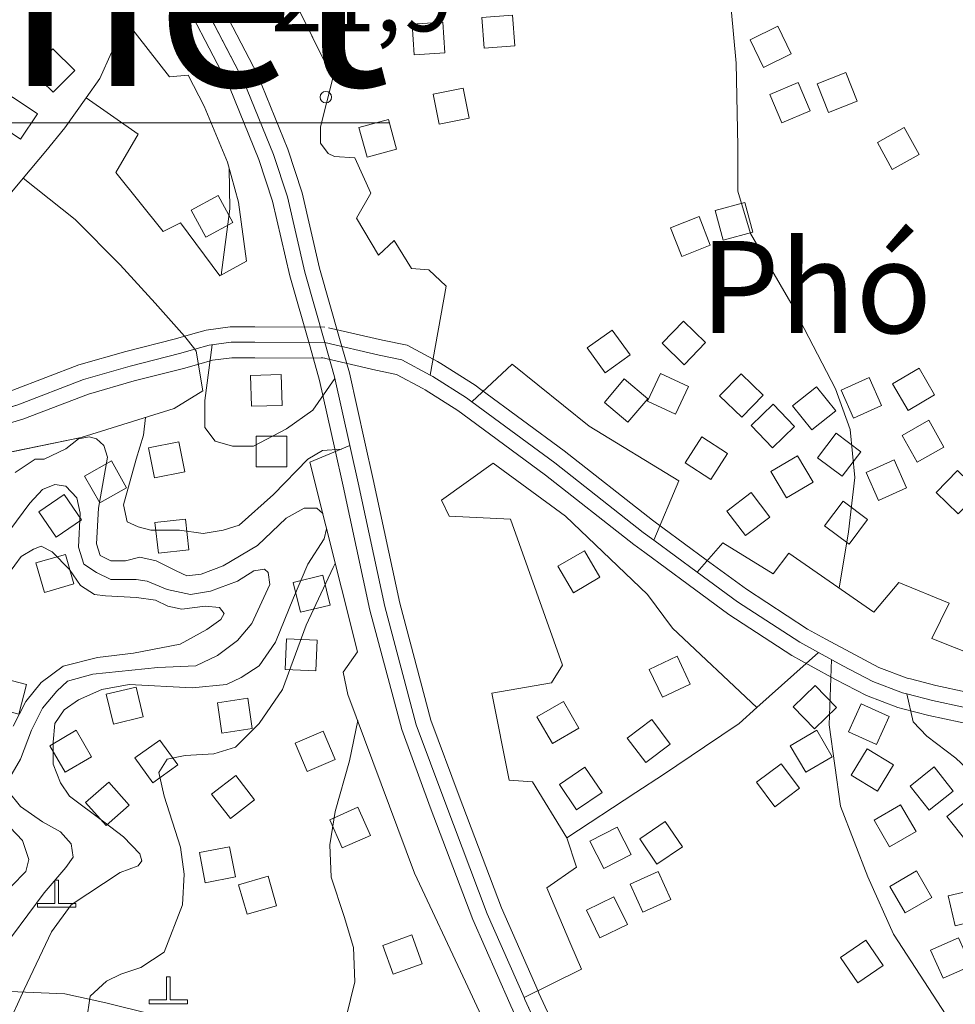
# Model space of a CAD drawing. Units: metres. Extents: x 680182448 to 1392035754, y 1212760726 to 2416824348.
# Drawn here: x 681659589 to 682268836, y 1214415657 to 1215056576 of the extents above; entities that cross this region are included whole.
import ezdxf

# ---------------------------------------------------------------- set-up
doc = ezdxf.new("R2010")
doc.units = ezdxf.units.M
doc.header["$LTSCALE"] = 1000
doc.header["$MEASUREMENT"] = 0
doc.linetypes.add('CENTERX2', pattern=[4, 2.5, -0.5, 0.5, -0.5])
doc.linetypes.add('PHANTOM2', pattern=[1.25, 0.625, -0.125, 0.125, -0.125, 0.125, -0.125])
doc.layers.get('0').update_dxf_attribs({"lineweight": 0})
for name, color, linetype, lineweight in [('dc-1', 7, 'Continuous', 0), ('dc-2', 31, 'Continuous', 0), ('dc-42', 7, 'Continuous', 0), ('dc-49', 7, 'Continuous', 0), ('dc-6', 250, 'Continuous', 0), ('dh-1', 40, 'Continuous', 0), ('dh-2', 30, 'Continuous', 9), ('dh-7', 7, 'Continuous', 0), ('dh-8', 7, 'Continuous', 0), ('gt-17', 252, 'Continuous', 15), ('gt-23', 252, 'Continuous', 9), ('gt-24', 252, 'Continuous', 9), ('gt-57', 252, 'Continuous', 9), ('gt-60', 252, 'Continuous', 9), ('rg-10', 8, 'CENTERX2', 20)]:
    doc.layers.add(name, color=color, linetype=linetype, lineweight=lineweight)
doc.styles.get("Standard").update_dxf_attribs({"font": 'VNARIAL_0.TTF'})

# ---------------------------------------------------------------- blocks, each defined once
blk = doc.blocks.new('DCAOTH')
blk.add_circle((0, -1), 3750)

msp = doc.modelspace()

# ---------------------------------------------------------------- linework, layer by layer
at = {"layer": 'dc-1', "linetype": 'Continuous'}
for p, q in [((681835933, 1215074193, -2147483648), (681863573, 1215018508, -2147483648)), ((681757107, 1215019469, -2147483648), (681729356, 1215054875, -2147483648)), ((681769392, 1215020429, -2147483648), (681757107, 1215019469, -2147483648)), ((681779629, 1215000267, -2147483648), (681769392, 1215020429, -2147483648)), ((681863573, 1215018508, -2147483648), (681855383, 1214986826, -2147483648)), ((681702782, 1215005611, -2147483648), (681736633, 1214982025, -2147483648)), ((681794984, 1214963784, -2147483648), (681779629, 1215000267, -2147483648)), ((681855383, 1214986826, -2147483648), (681855383, 1214976265, -2147483648)), ((681736633, 1214982025, -2147483648), (681722301, 1214957063, -2147483648)), ((681855383, 1214976265, -2147483648), (681860502, 1214969544, -2147483648)), ((681860502, 1214969544, -2147483648), (681864597, 1214967624, -2147483648)), ((681864597, 1214967624, -2147483648), (681877905, 1214966664, -2147483648)), ((681877905, 1214966664, -2147483648), (681888142, 1214943622, -2147483648)), ((681802150, 1214937861, -2147483648), (681794984, 1214963784, -2147483648)), ((681722301, 1214957063, -2147483648), (681753012, 1214918660, -2147483648)), ((681888142, 1214943622, -2147483648), (681878929, 1214927300, -2147483648)), ((681807269, 1214899458, -2147483648), (681802150, 1214937861, -2147483648)), ((681878929, 1214927300, -2147483648), (681893261, 1214903298, -2147483648)), ((681753012, 1214918660, -2147483648), (681764273, 1214924420, -2147483648)), ((681764273, 1214924420, -2147483648), (681789866, 1214889857, -2147483648)), ((681893261, 1214903298, -2147483648), (681903498, 1214912899, -2147483648)), ((681903498, 1214912899, -2147483648), (681914759, 1214894658, -2147483648)), ((681789866, 1214889857, -2147483648), (681807269, 1214899458, -2147483648)), ((681914759, 1214894658, -2147483648), (681926020, 1214893697, -2147483648)), ((681926020, 1214893697, -2147483648), (681937281, 1214883137, -2147483648)), ((681937281, 1214883137, -2147483648), (681926853, 1214825236, -2147483648)), ((681778765, 1214815064, -2147483648), (681774541, 1214840811, -2147483648)), ((681953970, 1214807807, -2147483648), (681980276, 1214832252, -2147483648)), ((681980276, 1214832252, -2147483648), (682030438, 1214791928, -2147483648)), ((681760166, 1214803436, -2147483648), (681778765, 1214815064, -2147483648)), ((681699718, 1214784539, -2147483648), (681760166, 1214803436, -2147483648)), ((682030438, 1214791928, -2147483648), (682088790, 1214756405, -2147483648)), ((681614472, 1214767096, -2147483648), (681699718, 1214784539, -2147483648)), ((681848512, 1214768549, -2147483648), (681874584, 1214779351, -2147483648)), ((681879511, 1214644993, -2147483648), (681848512, 1214768549, -2147483648)), ((681967991, 1214767927, -2147483648), (681934209, 1214743925, -2147483648)), ((682015082, 1214733364, -2147483648), (681967991, 1214767927, -2147483648)), ((682088790, 1214756405, -2147483648), (682072530, 1214717733, -2147483648)), ((681934209, 1214743925, -2147483648), (681939327, 1214733364, -2147483648)), ((681939327, 1214733364, -2147483648), (681979252, 1214731444, -2147483648)), ((682068315, 1214682479, -2147483648), (682015082, 1214733364, -2147483648)), ((681979252, 1214731444, -2147483648), (682013035, 1214636395, -2147483648)), ((682117454, 1214716082, -2147483648), (682100746, 1214696964, -2147483648)), ((682150212, 1214695920, -2147483648), (682117454, 1214716082, -2147483648)), ((682160449, 1214709362, -2147483648), (682150212, 1214695920, -2147483648)), ((682215730, 1214670958, -2147483648), (682160449, 1214709362, -2147483648)), ((682232109, 1214690160, -2147483648), (682215730, 1214670958, -2147483648)), ((682264868, 1214676719, -2147483648), (682232109, 1214690160, -2147483648)), ((682084695, 1214660397, -2147483648), (682068315, 1214682479, -2147483648)), ((682253607, 1214653677, -2147483648), (682264868, 1214676719, -2147483648)), ((682139623, 1214608761, -2147483648), (682084695, 1214660397, -2147483648)), ((682285342, 1214641196, -2147483648), (682253607, 1214653677, -2147483648)), ((681870212, 1214631911, -2147483648), (681879511, 1214644993, -2147483648)), ((681873312, 1214617375, -2147483648), (681870212, 1214631911, -2147483648)), ((682013035, 1214636395, -2147483648), (682005869, 1214624874, -2147483648)), ((682005869, 1214624874, -2147483648), (681966968, 1214618154, -2147483648)), ((681966968, 1214618154, -2147483648), (681978229, 1214561509, -2147483648)), ((681916710, 1214501086, -2147483648), (681873312, 1214617375, -2147483648)), ((681978229, 1214561509, -2147483648), (681993584, 1214560549, -2147483648)), ((681993584, 1214560549, -2147483648), (682015823, 1214523916, -2147483648)), ((682015823, 1214523916, -2147483648), (682022248, 1214504864, -2147483648)), ((682022248, 1214504864, -2147483648), (682002798, 1214491422, -2147483648)), ((681949822, 1214430245, -2147483648), (681916710, 1214501086, -2147483648)), ((682002798, 1214491422, -2147483648), (682018492, 1214454624, -2147483648)), ((682018492, 1214454624, -2147483648), (682025319, 1214438618, -2147483648)), ((682025319, 1214438618, -2147483648), (681988007, 1214420117, -2147483648)), ((681960204, 1214408032, -2147483648), (681949822, 1214430245, -2147483648))]:
    msp.add_line(p, q, dxfattribs=at)
at = {"layer": 'dc-2'}
for points in [[(681754156, 1215118385), (681729356, 1215054875), (681757107, 1215019469), (681769392, 1215020429), (681779629, 1215000267), (681794984, 1214963784), (681802150, 1214937861), (681807269, 1214899458), (681789866, 1214889857), (681764273, 1214924420), (681753012, 1214918660), (681722301, 1214957063), (681736633, 1214982025), (681702782, 1215005611), (681688962, 1214986170), (681676601, 1214971010), (681661912, 1214953434), (681695619, 1214926421), (681725096, 1214896993), (681747917, 1214872023), (681766892, 1214850585), (681773555, 1214842071), (681783065, 1214844747), (681797191, 1214846574), (681812778, 1214846574), (681858300, 1214846359), (681858300, 1214846359), (681845182, 1214892335), (681833935, 1214941241), (681824778, 1214968914), (681805396, 1215016746), (681768075, 1215088589)], [(681768075, 1215088589), (681805396, 1215016746), (681824778, 1214968914), (681833935, 1214941241), (681845182, 1214892335), (681858300, 1214846359), (681893666, 1214838112), (681908450, 1214835193), (681926853, 1214825236), (681937281, 1214883137), (681926020, 1214893697), (681914759, 1214894658), (681903498, 1214912899), (681893261, 1214903298), (681878929, 1214927300), (681888142, 1214943622), (681877905, 1214966664), (681864597, 1214967624), (681860502, 1214969544), (681855383, 1214976265), (681855383, 1214986826), (681863573, 1215018508), (681835933, 1215074193)], [(681658367, 1214805917), (681701232, 1214822362), (681731432, 1214831042), (681763581, 1214839265), (681773555, 1214842071), (681773555, 1214842071), (681766892, 1214850585), (681747917, 1214872023), (681725096, 1214896993), (681695619, 1214926421), (681661912, 1214953434), (681649025, 1214938014)], [(681614472, 1214767096), (681699718, 1214784539), (681760166, 1214803436), (681778765, 1214815064), (681774541, 1214840811), (681773555, 1214842071), (681763581, 1214839265), (681731432, 1214831042), (681701232, 1214822362), (681658367, 1214805917)], [(682285342, 1214641196), (682253607, 1214653677), (682264868, 1214676719), (682232109, 1214690160), (682215730, 1214670958), (682160449, 1214709362), (682150212, 1214695920), (682117454, 1214716082), (682100746, 1214696964), (682127095, 1214677571), (682167556, 1214651300), (682179781, 1214644612), (682179781, 1214644612), (682195568, 1214635976), (682215020, 1214625760), (682234472, 1214618462), (682237162, 1214617756), (682253925, 1214613354), (682274155, 1214608976)]]:
    msp.add_lwpolyline(points, dxfattribs=at)
for points in [[(681858300, 1214846359), (681864622, 1214824201), (681874584, 1214779351), (681879956, 1214755166), (681897366, 1214674506), (681917869, 1214597583), (681936326, 1214547576), (681963980, 1214474572), (681988007, 1214420117), (682025319, 1214438618), (682018492, 1214454624), (682002798, 1214491422), (682022248, 1214504864), (682015823, 1214523916), (681993584, 1214560549), (681978229, 1214561509), (681966968, 1214618154), (682005869, 1214624874), (682013035, 1214636395), (681979252, 1214731444), (681939327, 1214733364), (681934209, 1214743925), (681967991, 1214767927), (682015082, 1214733364), (682068315, 1214682479), (682084695, 1214660397), (682139623, 1214608761), (682179781, 1214644612), (682167556, 1214651300), (682127095, 1214677571), (682100746, 1214696964), (682072530, 1214717733), (682065626, 1214722814), (682008047, 1214768058), (681953970, 1214807807), (681950467, 1214810382), (681928681, 1214824247), (681926853, 1214825236), (681908450, 1214835193), (681893666, 1214838112), (681858300, 1214846359)], [(682072530, 1214717733), (682088790, 1214756405), (682030438, 1214791928), (681980276, 1214832252), (681953970, 1214807807), (682008047, 1214768058), (682065626, 1214722814), (682072530, 1214717733)], [(682078249, 1214232463), (682077082, 1214234850), (682011100, 1214369857), (681998325, 1214397631), (681988569, 1214418843), (681988007, 1214420117), (681963980, 1214474572), (681936326, 1214547576), (681917869, 1214597583), (681897366, 1214674506), (681879956, 1214755166), (681874584, 1214779351), (681848512, 1214768549), (681879511, 1214644993), (681870212, 1214631911), (681873312, 1214617375), (681916710, 1214501086), (681949822, 1214430245), (681960204, 1214408032), (682015906, 1214288860), (682047667, 1214214623), (682078249, 1214232463)]]:
    msp.add_lwpolyline(points, close=True, dxfattribs=at)
at = {"layer": 'dc-6'}
for p, q in [((681684926, 1214496477), (681682421, 1214496477)), ((681682421, 1214496477), (681682421, 1214481384)), ((681684926, 1214481384), (681684926, 1214496477)), ((681682421, 1214481384), (681671171, 1214481384)), ((681671171, 1214481384), (681671171, 1214478884)), ((681671171, 1214478884), (681696171, 1214478884)), ((681671171, 1214478884), (681671171, 1214478884)), ((681696171, 1214481384), (681684926, 1214481384)), ((681696171, 1214478884), (681696171, 1214481384)), ((681757652, 1214433618), (681755147, 1214433618)), ((681755147, 1214433618), (681755147, 1214418525)), ((681757652, 1214418525), (681757652, 1214433618)), ((681755147, 1214418525), (681743897, 1214418525)), ((681743897, 1214418525), (681743897, 1214416025)), ((681743897, 1214416025), (681768897, 1214416025)), ((681743897, 1214416025), (681743897, 1214416025)), ((681768897, 1214418525), (681757652, 1214418525)), ((681768897, 1214416025), (681768897, 1214418525))]:
    msp.add_line(p, q, dxfattribs=at)
at = {"layer": 'dc-6', "elevation": -2147483648}
for points in [[(681916430, 1215033786), (681936388, 1215035076), (681935098, 1215055034), (681915140, 1215053744), (681916430, 1215033786)], [(681962054, 1215038078), (681981994, 1215039624), (681980448, 1215059564), (681960508, 1215058018), (681962054, 1215038078)], [(682144012, 1215025536), (682162009, 1215034261), (682153284, 1215052258), (682135287, 1215043533), (682144012, 1215025536)], [(681681387, 1215009316), (681695418, 1215023569), (681681165, 1215037600), (681667134, 1215023347), (681681387, 1215009316)], [(682186233, 1214996149), (682204835, 1215003497), (682197487, 1215022099), (682178885, 1215014751), (682186233, 1214996149)], [(682155857, 1214989396), (682174268, 1214997207), (682166457, 1215015618), (682148046, 1215007807), (682155857, 1214989396)], [(681932709, 1214988530), (681952319, 1214992464), (681948385, 1215012074), (681928775, 1215008140), (681932709, 1214988530)], [(681660112, 1214978703), (681671274, 1214995299), (681654678, 1215006461), (681643516, 1214989865), (681660112, 1214978703)], [(681885757, 1214967080), (681905058, 1214972321), (681899817, 1214991622), (681880516, 1214986381), (681885757, 1214967080)], [(682227761, 1214959140), (682245255, 1214968834), (682235561, 1214986328), (682218067, 1214976634), (682227761, 1214959140)], [(681798308, 1214924579), (681788803, 1214942176), (681771206, 1214932671), (681780711, 1214915074), (681798308, 1214924579)], [(682117738, 1214913047), (682137039, 1214918288), (682131798, 1214937589), (682112497, 1214932348), (682117738, 1214913047)], [(682090700, 1214902425), (682109308, 1214909755), (682101978, 1214928363), (682083370, 1214921033), (682090700, 1214902425)], [(682077845, 1214845924), (682092203, 1214832002), (682106125, 1214846360), (682091767, 1214860282), (682077845, 1214845924)], [(682029126, 1214842936), (682040771, 1214826675), (682057032, 1214838320), (682045387, 1214854581), (682029126, 1214842936)], [(682227996, 1214819519), (682238150, 1214802289), (682255380, 1214812443), (682245226, 1214829673), (682227996, 1214819519)], [(681810434, 1214804996), (681830427, 1214805535), (681829888, 1214825528), (681809895, 1214824989), (681810434, 1214804996)], [(682068463, 1214808210), (682086595, 1214799770), (682095035, 1214817902), (682076903, 1214826342), (682068463, 1214808210)], [(682115377, 1214811735), (682129735, 1214797813), (682143657, 1214812171), (682129299, 1214826093), (682115377, 1214811735)], [(682194409, 1214815468), (682202635, 1214797238), (682220865, 1214805464), (682212639, 1214823694), (682194409, 1214815468)], [(682040358, 1214807490), (682055608, 1214794550), (682068548, 1214809800), (682053298, 1214822740), (682040358, 1214807490)], [(682162880, 1214805257), (682175310, 1214789589), (682190978, 1214802019), (682178548, 1214817687), (682162880, 1214805257)], [(682135849, 1214792372), (682149719, 1214777962), (682164129, 1214791832), (682150259, 1214806242), (682135849, 1214792372)], [(682234168, 1214785941), (682244035, 1214768544), (682261432, 1214778411), (682251565, 1214795808), (682234168, 1214785941)], [(681813573, 1214765559), (681833573, 1214765559), (681833573, 1214785559), (681813573, 1214785559), (681813573, 1214765559)], [(682092943, 1214768178), (682109739, 1214757320), (682120597, 1214774116), (682103801, 1214784974), (682092943, 1214768178)], [(682179193, 1214771460), (682195101, 1214759338), (682207223, 1214775246), (682191315, 1214787368), (682179193, 1214771460)], [(681747476, 1214758285), (681767092, 1214762187), (681763190, 1214781803), (681743574, 1214777901), (681747476, 1214758285)], [(682148807, 1214762555), (682158960, 1214745324), (682176191, 1214755477), (682166038, 1214772708), (682148807, 1214762555)], [(681711746, 1214742080), (681729154, 1214751926), (681719308, 1214769334), (681701900, 1214759488), (681711746, 1214742080)], [(682210688, 1214761813), (682218913, 1214743582), (682237144, 1214751807), (682228919, 1214770038), (682210688, 1214761813)], [(682256406, 1214748872), (682270764, 1214734950), (682284686, 1214749308), (682270328, 1214763230), (682256406, 1214748872)], [(681683298, 1214719760), (681699846, 1214730992), (681688614, 1214747540), (681672066, 1214736308), (681683298, 1214719760)], [(682120058, 1214736696), (682132122, 1214720744), (682148074, 1214732808), (682136010, 1214748760), (682120058, 1214736696)], [(682183762, 1214727202), (682199793, 1214715243), (682211752, 1214731274), (682195721, 1214743233), (682183762, 1214727202)], [(681749919, 1214709365), (681769795, 1214711589), (681767571, 1214731465), (681747695, 1214729241), (681749919, 1214709365)], [(681675735, 1214683757), (681694939, 1214689343), (681689353, 1214708547), (681670149, 1214702961), (681675735, 1214683757)], [(682010077, 1214700887), (682020113, 1214683587), (682037413, 1214693623), (682027377, 1214710923), (682010077, 1214700887)], [(681837656, 1214690276), (681842373, 1214670841), (681861808, 1214675558), (681857091, 1214694993), (681837656, 1214690276)], [(681833366, 1214653652), (681832470, 1214633672), (681852450, 1214632776), (681853346, 1214652756), (681833366, 1214653652)], [(682069559, 1214633609), (682078154, 1214615550), (682096213, 1214624145), (682087618, 1214642204), (682069559, 1214633609)], [(681659022, 1214604565), (681664016, 1214623931), (681644650, 1214628925), (681639656, 1214609559), (681659022, 1214604565)], [(681715993, 1214617541), (681720624, 1214598084), (681740081, 1214602715), (681735450, 1214622172), (681715993, 1214617541)], [(682177068, 1214594885), (682191425, 1214608808), (682177502, 1214623165), (682163145, 1214609242), (682177068, 1214594885)], [(681791274, 1214592145), (681811055, 1214595096), (681808104, 1214614877), (681788323, 1214611926), (681791274, 1214592145)], [(682006482, 1214585427), (682023768, 1214595485), (682013710, 1214612771), (681996424, 1214602713), (682006482, 1214585427)], [(682199330, 1214592953), (682217585, 1214584784), (682225754, 1214603039), (682207499, 1214611208), (682199330, 1214592953)], [(682055226, 1214588880), (682067326, 1214572956), (682083250, 1214585056), (682071150, 1214600980), (682055226, 1214588880)], [(681679112, 1214583982), (681689148, 1214566682), (681706448, 1214576718), (681696412, 1214594018), (681679112, 1214583982)], [(681838894, 1214585646), (681846711, 1214567237), (681865120, 1214575054), (681857303, 1214593463), (681838894, 1214585646)], [(682171396, 1214566677), (682188683, 1214576736), (682178624, 1214594023), (682161337, 1214583964), (682171396, 1214566677)], [(681734548, 1214575988), (681746254, 1214559772), (681762470, 1214571478), (681750764, 1214587694), (681734548, 1214575988)], [(682201082, 1214564850), (682218186, 1214554484), (682228552, 1214571588), (682211448, 1214581954), (682201082, 1214564850)], [(682022224, 1214542197), (682038772, 1214553429), (682027540, 1214569977), (682010992, 1214558745), (682022224, 1214542197)], [(682151365, 1214544298), (682167396, 1214556257), (682155437, 1214572288), (682139406, 1214560329), (682151365, 1214544298)], [(682239437, 1214557706), (682251867, 1214542038), (682267535, 1214554468), (682255105, 1214570136), (682239437, 1214557706)], [(681784524, 1214552365), (681796760, 1214536545), (681812580, 1214548781), (681800344, 1214564601), (681784524, 1214552365)], [(681702549, 1214547031), (681715794, 1214532046), (681730779, 1214545291), (681717534, 1214560276), (681702549, 1214547031)], [(682263326, 1214537896), (682275710, 1214522192), (682291414, 1214534576), (682279030, 1214550280), (682263326, 1214537896)], [(681861565, 1214535825), (681869650, 1214517532), (681887943, 1214525617), (681879858, 1214543910), (681861565, 1214535825)], [(682225987, 1214518152), (682243274, 1214528209), (682233217, 1214545496), (682215930, 1214535439), (682225987, 1214518152)], [(682074542, 1214506905), (682091089, 1214518138), (682079856, 1214534685), (682063309, 1214523452), (682074542, 1214506905)], [(682039888, 1214504024), (682057680, 1214513158), (682048546, 1214530950), (682030754, 1214521816), (682039888, 1214504024)], [(681776599, 1214514378), (681780396, 1214494741), (681800033, 1214498538), (681796236, 1214518175), (681776599, 1214514378)], [(681802108, 1214493466), (681807615, 1214474239), (681826842, 1214479746), (681821335, 1214498973), (681802108, 1214493466)], [(682065387, 1214475579), (682083608, 1214483824), (682075363, 1214502045), (682057142, 1214493800), (682065387, 1214475579)], [(682226170, 1214492444), (682236206, 1214475144), (682253506, 1214485180), (682243470, 1214502480), (682226170, 1214492444)], [(682264189, 1214486299), (682268820, 1214466842), (682288277, 1214471473), (682283646, 1214490930), (682264189, 1214486299)], [(682037307, 1214458908), (682055303, 1214467634), (682046577, 1214485630), (682028581, 1214476904), (682037307, 1214458908)], [(681896073, 1214454017), (681902863, 1214435205), (681921675, 1214441995), (681914885, 1214460807), (681896073, 1214454017)], [(682252769, 1214450803), (682260994, 1214432572), (682279225, 1214440797), (682271000, 1214459028), (682252769, 1214450803)], [(682194087, 1214446169), (682205418, 1214429688), (682221899, 1214441019), (682210568, 1214457500), (682194087, 1214446169)]]:
    msp.add_lwpolyline(points, close=True, dxfattribs=at)
at = {"layer": 'dh-1', "color": 30, "linetype": 'Continuous'}
for points, elevation in [([(682193266, 1214686564), (682199277, 1214723202), (682203460, 1214758512), (682200322, 1214789899), (682190910, 1214816381), (682161626, 1214872289), (682135479, 1214917408), (682127112, 1214944872), (682127112, 1214974297), (682126067, 1215028244), (682122929, 1215063554), (682114562, 1215082190), (682107898, 1215089779)], 22500), ([(681741597, 1214797631), (681740225, 1214786057), (681735519, 1214770611), (681727284, 1214740822), (681729637, 1214729789), (681736696, 1214726479), (681744931, 1214724272), (681763754, 1214724272), (681779047, 1214722066), (681791988, 1214724272), (681802576, 1214727582), (681824928, 1214747442), (681847281, 1214770611), (681856692, 1214776128), (681869155, 1214777102)], 17500), ([(681856902, 1214735109), (681853163, 1214738615), (681844928, 1214738615), (681833164, 1214731996), (681814341, 1214714343), (681791988, 1214701103), (681777871, 1214695587), (681768460, 1214694483), (681761401, 1214697793), (681748460, 1214704413), (681737872, 1214706620), (681728461, 1214704413), (681719049, 1214704413), (681711991, 1214707723), (681709638, 1214715446), (681710814, 1214738615), (681716696, 1214771715), (681714344, 1214779438), (681709638, 1214783851), (681704932, 1214784954), (681697873, 1214783851), (681689638, 1214777231), (681675521, 1214770611), (681669639, 1214770611), (681656698, 1214761785)], 15000), ([(681653165, 1214724272), (681666106, 1214741925), (681674341, 1214750751), (681682576, 1214754061), (681689634, 1214752958), (681696693, 1214745235), (681699046, 1214735305), (681697869, 1214713239), (681701399, 1214702206), (681709634, 1214696689), (681719045, 1214692276), (681735515, 1214692276), (681742574, 1214691173), (681755515, 1214685656), (681770808, 1214682346), (681783749, 1214684553), (681801396, 1214691173), (681811984, 1214697793), (681819042, 1214698896), (681821395, 1214696689), (681822572, 1214688966), (681810807, 1214663590), (681801396, 1214652557), (681788455, 1214642627), (681774338, 1214636008), (681749633, 1214634904), (681707281, 1214630491), (681690811, 1214626078), (681683752, 1214619458), (681674341, 1214608425), (681667282, 1214594082), (681660224, 1214575326), (681653165, 1214563190)], 12500), ([(681640228, 1214376732), (681662580, 1214425277), (681680227, 1214462789), (681693168, 1214480442), (681724931, 1214501405), (681736696, 1214505818), (681739049, 1214509128), (681737872, 1214513541), (681727284, 1214524574), (681714344, 1214534504), (681691991, 1214551054), (681686109, 1214559880), (681681403, 1214572016), (681681403, 1214586359), (681682580, 1214598496), (681688462, 1214607322), (681697873, 1214613942), (681713167, 1214620562), (681730814, 1214623872), (681771989, 1214621665), (681794341, 1214623872), (681803753, 1214628285), (681815517, 1214636008), (681826105, 1214651454), (681837869, 1214680140), (681847281, 1214702206), (681857869, 1214718756), (681859392, 1214725183)], 15000), ([(681865060, 1214702592), (681863751, 1214700000), (681846104, 1214662487), (681830811, 1214620562), (681815517, 1214598496), (681800223, 1214583050), (681786106, 1214578636), (681767283, 1214577533), (681755519, 1214575326), (681750224, 1214566500), (681753754, 1214551054), (681764342, 1214517955), (681766695, 1214500302), (681765518, 1214480443), (681753754, 1214449550), (681738460, 1214439620), (681725519, 1214435207), (681716108, 1214430794), (681705520, 1214420864), (681700814, 1214388868)], 17500), ([(682487992, 1214198022), (682473291, 1214197470), (682444007, 1214205317), (682404265, 1214228857), (682387531, 1214244551), (682363476, 1214280842), (682344651, 1214317133), (682316413, 1214352443), (682271441, 1214395600), (682228561, 1214461317), (682211827, 1214498589), (682194047, 1214544688), (682186726, 1214597654), (682188161, 1214640028)], 22500), ([(681651988, 1214554363), (681660224, 1214544433), (681674341, 1214534504), (681686105, 1214527884), (681693164, 1214520161), (681694340, 1214511334), (681689634, 1214504714), (681675517, 1214488165), (681654341, 1214459479)], 12500)]:
    msp.add_lwpolyline(points, dxfattribs=dict(at, elevation=elevation))
at = {"layer": 'dh-2', "color": 30, "linetype": 'Continuous'}
for points, elevation in [([(681796045, 1214959947), (681796382, 1214933361), (681790760, 1214890350)], 20000), ([(681784830, 1214844975), (681780098, 1214808773), (681780098, 1214791089), (681786954, 1214782248), (681798096, 1214779033), (681811809, 1214779033), (681833236, 1214790286), (681850377, 1214802342), (681864880, 1214823040)], 20000), ([(681652323, 1214695807), (681660459, 1214707252), (681668595, 1214712021), (681673680, 1214713928), (681680798, 1214710113), (681691985, 1214698668), (681699104, 1214688176), (681708257, 1214682454), (681715376, 1214681500), (681735716, 1214680546), (681747920, 1214678639), (681756055, 1214674824), (681765208, 1214672916), (681780463, 1214674824), (681789616, 1214673870), (681792667, 1214670055), (681790633, 1214666240), (681781480, 1214659563), (681764191, 1214650026), (681733682, 1214644303), (681710291, 1214641442), (681687917, 1214635719), (681673680, 1214625228), (681663510, 1214612829), (681655374, 1214596615)], 10000), ([(681879673, 1214600330), (681874375, 1214574066), (681864947, 1214541110), (681861519, 1214519408), (681862376, 1214498509), (681870946, 1214472788), (681876946, 1214452693), (681877803, 1214430187), (681869232, 1214394820)], 20000), ([(681653340, 1214530805), (681661476, 1214522221), (681665544, 1214509822), (681663510, 1214502192), (681654357, 1214492654)], 10000)]:
    msp.add_lwpolyline(points, dxfattribs=dict(at, elevation=elevation))
at = {"layer": 'gt-17', "linetype": 'Continuous'}
for p, q in [((682078458, 1214725787, -2147483648), (682106674, 1214705018, -2147483648)), ((682066602, 1214709679, -2147483648), (682094818, 1214688910, -2147483648))]:
    msp.add_line(p, q, dxfattribs=at)
at = {"layer": 'gt-17', "linetype": 'Continuous', "elevation": -2147483648}
for points in [[(681867916, 1214849103), (681854869, 1214894829), (681843576, 1214943938), (681834169, 1214972366), (681814487, 1215020938), (681776949, 1215093199)], [(681848684, 1214843615), (681835495, 1214889841), (681824294, 1214938544), (681815387, 1214965462), (681796305, 1215012554), (681759201, 1215083979)], [(681858347, 1214856359), (681812802, 1214856574), (681796547, 1214856574), (681781059, 1214854571), (681770846, 1214851697)], [(681860571, 1214856098), (681895771, 1214847890), (681911875, 1214844710), (681931612, 1214834031)], [(681770847, 1214851697), (681760988, 1214848924), (681728811, 1214840694), (681698054, 1214831853), (681655139, 1214815389), (681621905, 1214805451), (681594713, 1214797398), (681577418, 1214794410), (681555783, 1214793508), (681532269, 1214790808), (681501667, 1214791705), (681492131, 1214791705)], [(681884346, 1214781519), (681874320, 1214826659), (681867916, 1214849103)], [(681864822, 1214777183), (681854924, 1214821743), (681848684, 1214843615)], [(681858253, 1214836359), (681812754, 1214836574), (681797835, 1214836574), (681785071, 1214834923), (681776264, 1214832445)], [(681856029, 1214836620), (681891561, 1214828334), (681905025, 1214825676), (681922094, 1214816441)], [(681776263, 1214832445), (681766174, 1214829606), (681734053, 1214821390), (681704410, 1214812871), (681661595, 1214796445), (681627609, 1214786281), (681599271, 1214777890), (681579546, 1214774482), (681557343, 1214773556), (681533121, 1214770774), (681501373, 1214771705), (681492131, 1214771705)], [(681931611, 1214834031), (681933751, 1214832874), (681956119, 1214818638), (681959893, 1214815864)], [(681922095, 1214816441), (681923611, 1214815620), (681944815, 1214802126), (681948047, 1214799750)], [(681959893, 1214815864), (682014099, 1214776020), (682071680, 1214730774), (682078457, 1214725787)], [(681948047, 1214799750), (682001995, 1214760096), (682059572, 1214714854), (682066603, 1214709679)], [(681997156, 1214424154), (681973237, 1214478364), (681945693, 1214551079), (681927412, 1214600609), (681907090, 1214676850), (681889725, 1214757305), (681884346, 1214781519)], [(681978858, 1214416080), (681954723, 1214470780), (681926959, 1214544073), (681908326, 1214594557), (681887642, 1214672162), (681870187, 1214753027), (681864822, 1214777183)], [(682106674, 1214705018), (682132787, 1214685799), (682172686, 1214659892), (682184580, 1214653385)], [(682094818, 1214688910), (682121403, 1214669343), (682162426, 1214642708), (682174982, 1214635839)], [(682184580, 1214653385), (682200293, 1214644790), (682219117, 1214634903), (682237506, 1214628005), (682239701, 1214627428)], [(682174982, 1214635839), (682190843, 1214627162), (682210923, 1214616617), (682231438, 1214608919), (682234623, 1214608084)], [(682239702, 1214627428), (682256254, 1214623082), (682276328, 1214618737), (682307659, 1214611571), (682359579, 1214606557), (682362342, 1214606486)], [(682234622, 1214608084), (682251596, 1214603626), (682271982, 1214599215), (682304455, 1214591787), (682358357, 1214586583), (682361822, 1214586492)], [(682007410, 1214401810), (681997687, 1214422951), (681997156, 1214424153)], [(681989240, 1214393452), (681979451, 1214414735), (681978858, 1214416081)]]:
    msp.add_lwpolyline(points, dxfattribs=at)
at = {"layer": 'gt-23', "linetype": 'Continuous', "elevation": -2147483648}
msp.add_lwpolyline([(681589532, 1214425364), (681642820, 1214424403), (681688935, 1214422481), (681715579, 1214416714), (681746323, 1214409026), (681763744, 1214402298), (681767686, 1214400158)], dxfattribs=at)
at = {"layer": 'gt-24', "linetype": 'Continuous'}
for p, q in [((682139623, 1214608761, -2147483648), (682179781, 1214644612, -2147483648)), ((682015823, 1214523916, -2147483648), (682060909, 1214553514, -2147483648))]:
    msp.add_line(p, q, dxfattribs=at)
at = {"layer": 'gt-24', "linetype": 'Continuous', "elevation": -2147483648}
for points in [[(682237162, 1214617756), (682241445, 1214599571), (682250268, 1214590114), (682269175, 1214575929), (682286822, 1214559380), (682300687, 1214545194), (682319594, 1214520370), (682329677, 1214507366), (682338500, 1214488453), (682343816, 1214471503)], [(682105457, 1214583208), (682128004, 1214598389), (682139623, 1214608761)], [(682060909, 1214553514), (682078846, 1214565290), (682105457, 1214583208)]]:
    msp.add_lwpolyline(points, dxfattribs=at)
at = {"layer": 'gt-57', "linetype": 'Continuous'}
for p, q in [((681754156, 1215118385, -2147483648), (681729356, 1215054875, -2147483648)), ((681773555, 1214842071, -2147483648), (681774541, 1214840811, -2147483648))]:
    msp.add_line(p, q, dxfattribs=at)
at = {"layer": 'gt-57', "linetype": 'Continuous', "elevation": -2147483648}
for points in [[(681729356, 1215054875), (681727948, 1215051270), (681719390, 1215035218), (681711783, 1215018274), (681702782, 1215005611)], [(681702782, 1215005611), (681688962, 1214986170), (681676601, 1214971010), (681661912, 1214953434)], [(681661912, 1214953434), (681649025, 1214938014), (681611941, 1214898776), (681608491, 1214895285)], [(681661912, 1214953434), (681695619, 1214926421), (681725096, 1214896993), (681747917, 1214872023), (681766892, 1214850585), (681773555, 1214842071)]]:
    msp.add_lwpolyline(points, dxfattribs=at)
at = {"layer": 'gt-60', "linetype": 'Continuous'}
msp.add_line((682072530, 1214717733, -2147483648), (682100746, 1214696964, -2147483648), dxfattribs=at)
at = {"layer": 'gt-60', "linetype": 'Continuous', "elevation": -2147483648}
for points in [[(681858300, 1214846359), (681845182, 1214892335), (681833935, 1214941241), (681824778, 1214968914), (681805396, 1215016746), (681768075, 1215088589)], [(681858300, 1214846359), (681812778, 1214846574), (681797191, 1214846574), (681783065, 1214844747), (681773555, 1214842071)], [(681874584, 1214779351), (681864622, 1214824201), (681858300, 1214846359)], [(681858300, 1214846359), (681893666, 1214838112), (681908450, 1214835193), (681926853, 1214825236)], [(681773555, 1214842071), (681763581, 1214839265), (681731432, 1214831042), (681701232, 1214822362), (681658367, 1214805917), (681624757, 1214795866), (681596992, 1214787644), (681578482, 1214784446), (681556563, 1214783532), (681532695, 1214780791), (681501520, 1214781705), (681492131, 1214781705)], [(681926853, 1214825236), (681928681, 1214824247), (681950467, 1214810382), (681953970, 1214807807)], [(681953970, 1214807807), (682008047, 1214768058), (682065626, 1214722814), (682072530, 1214717733)], [(681988007, 1214420117), (681963980, 1214474572), (681936326, 1214547576), (681917869, 1214597583), (681897366, 1214674506), (681879956, 1214755166), (681874584, 1214779351)], [(682100746, 1214696964), (682127095, 1214677571), (682167556, 1214651300), (682179781, 1214644612)], [(682179781, 1214644612), (682195568, 1214635976), (682215020, 1214625760), (682234472, 1214618462), (682237162, 1214617756)], [(682237162, 1214617756), (682253925, 1214613354), (682274155, 1214608976), (682306057, 1214601679), (682358968, 1214596570), (682362082, 1214596489)], [(681998325, 1214397631), (681988569, 1214418843), (681988007, 1214420117)]]:
    msp.add_lwpolyline(points, dxfattribs=at)
at = {"layer": 'rg-10', "linetype": 'PHANTOM2', "ltscale": 100000}
msp.add_line((682072530, 1214717733, -2147483648), (682100746, 1214696964, -2147483648), dxfattribs=at)
at = {"layer": 'rg-10', "linetype": 'PHANTOM2', "ltscale": 100000, "elevation": -2147483648, "flags": 128}
for points in [[(681858300, 1214846359), (681812778, 1214846574), (681797191, 1214846574), (681783065, 1214844747), (681773555, 1214842071), (681763581, 1214839265), (681731432, 1214831042), (681701232, 1214822362), (681658367, 1214805917), (681624757, 1214795866), (681596992, 1214787644), (681578482, 1214784446), (681556563, 1214783532), (681532695, 1214780791), (681501520, 1214781705), (681474064, 1214781705), (681462600, 1214774198), (681446402, 1214763590), (681432226, 1214754307), (681398317, 1214729487), (681393240, 1214725771), (681369468, 1214708827), (681351929, 1214692965), (681342843, 1214684749), (681322875, 1214668697), (681304808, 1214658887), (681288643, 1214650861), (681275331, 1214648186), (681256313, 1214643727), (681232541, 1214642835), (681197359, 1214645511), (681146962, 1214646403), (681102271, 1214647294), (681072794, 1214648186), (681049022, 1214648186), (681030955, 1214646403), (681025919, 1214645847), (681014790, 1214644619), (681002429, 1214643727), (680988165, 1214639268), (680975804, 1214633918), (680965344, 1214625892), (680945376, 1214608948), (680920653, 1214586653), (680904488, 1214575952), (680894979, 1214570601), (680874060, 1214559900), (680857895, 1214558117), (680843632, 1214555441), (680819860, 1214554550), (680797039, 1214557225), (680785041, 1214560976), (680774218, 1214564359), (680762807, 1214568818), (680748544, 1214570601), (680721919, 1214570601), (680682933, 1214569710), (680650604, 1214571493), (680639193, 1214573277), (680621126, 1214614298), (680599256, 1214664238), (680592600, 1214683857), (680589747, 1214699017), (680586894, 1214759658), (680586894, 1214797113), (680587845, 1214828325), (680589747, 1214848836), (680596077, 1214882230), (680557539, 1214884680), (680545712, 1214884680), (680538484, 1214882831), (680508915, 1214867425), (680498402, 1214862495), (680487232, 1214860030), (680472776, 1214858798), (680449778, 1214858798), (680437293, 1214858182), (680401154, 1214851403), (680374155, 1214846192), (680373889, 1214854175), (680370085, 1214888062), (680369722, 1214892355), (680365331, 1214944244), (680358675, 1215004885), (680359625, 1215025396), (680360911, 1215039267), (680361527, 1215045906), (680363429, 1215067309), (680368183, 1215095846), (680375790, 1215127950), (680377692, 1215145785), (680375790, 1215168080), (680374839, 1215180565), (680365835, 1215200422)], [(681858300, 1214846359), (681845182, 1214892335), (681833935, 1214941241), (681824778, 1214968914), (681805396, 1215016746), (681768075, 1215088589), (681766530, 1215091564), (681754156, 1215118385)], [(681858300, 1214846359), (681864622, 1214824201), (681879956, 1214755166), (681897366, 1214674506), (681917869, 1214597583), (681936326, 1214547576), (681963980, 1214474572), (681988007, 1214420117), (681988569, 1214418843), (681998325, 1214397631), (682011100, 1214369857), (682077082, 1214234850)], [(681858300, 1214846359), (681893666, 1214838112), (681908450, 1214835193), (681926853, 1214825236)], [(681926853, 1214825236), (681928681, 1214824247), (681950467, 1214810382), (681953970, 1214807807)], [(681953970, 1214807807), (682008047, 1214768058), (682065626, 1214722814), (682072530, 1214717733)], [(682100746, 1214696964), (682127095, 1214677571), (682167556, 1214651300), (682179781, 1214644612)], [(682179781, 1214644612), (682195568, 1214635976), (682215020, 1214625760), (682234472, 1214618462), (682237162, 1214617756)], [(682237162, 1214617756), (682253925, 1214613354), (682274155, 1214608976), (682306057, 1214601679), (682358968, 1214596570), (682362082, 1214596489)]]:
    msp.add_lwpolyline(points, dxfattribs=at)

# ---------------------------------------------------------------- block references
at = {"layer": 'dh-7', "linetype": 'Continuous'}
msp.add_blockref('DCAOTH', (681858989, 1215006101, 21900), dxfattribs=at)

# ---------------------------------------------------------------- texts
at = {"layer": 'dc-42', "linetype": 'Continuous', "insert": (680956896, 1215013392, -2147483648), "char_height": 120000, "attachment_point": 7}
msp.add_mtext('{\\f.VnAvantH|b1|i0|c0|p34;\\Lthñ dÇu mét}', dxfattribs=at)
at = {"layer": 'dc-49', "linetype": 'Continuous', "insert": (682102529, 1214833788, -2147483648), "char_height": 60000, "attachment_point": 7}
msp.add_mtext('Phó Lîi 1', dxfattribs=at)
at = {"layer": 'dh-8', "linetype": 'Continuous', "insert": (681823079, 1215034971), "char_height": 45000, "attachment_point": 7}
msp.add_mtext('21,9', dxfattribs=at)

doc.saveas('drawing.dxf')
